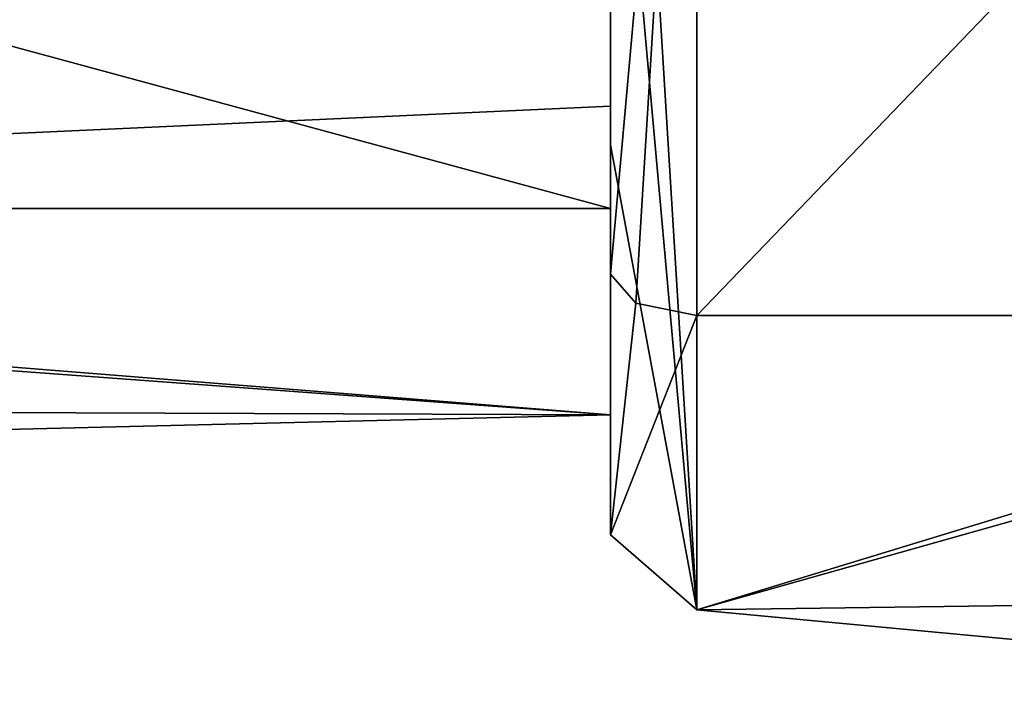
# Model space of a CAD drawing. Units: millimetres. Extents: x -63 to 40, y 568 to 733.
# Drawn here: x 29 to 34, y 704 to 708 of the extents above; entities that cross this region are included whole.
import ezdxf

# ---------------------------------------------------------------- set-up
doc = ezdxf.new("R2010")
doc.units = ezdxf.units.MM
doc.header["$LTSCALE"] = 81.481481
for name, color, linetype in [('464', 7, 'CONTINUOUS'), ('465', 7, 'CONTINUOUS'), ('466', 7, 'CONTINUOUS'), ('467', 7, 'CONTINUOUS'), ('471', 7, 'CONTINUOUS'), ('660', 7, 'CONTINUOUS'), ('661', 7, 'CONTINUOUS'), ('663', 7, 'CONTINUOUS')]:
    doc.layers.add(name, color=color, linetype=linetype)

msp = doc.modelspace()

# ---------------------------------------------------------------- linework, layer by layer
at = {"layer": '464', "color": 251, "linetype": 'Continuous', "true_color": 0x6a6a6a}
for points in [[(32.5, 710.0581, -8.7673), (32.5, 704.2327, -7.0581), (32.1464, 709.9879, -8.6388), (32.5, 710.0581, -8.7673)], [(32.1464, 709.9879, -8.6388), (32.5, 704.2327, -7.0581), (32, 709.8184, -8.3285), (32.1464, 709.9879, -8.6388)], [(32, 709.8184, -8.3285), (32.5, 704.2327, -7.0581), (32, 706.9314, -8.6391), (32, 709.8184, -8.3285)], [(32, 706.9314, -8.6391), (32.5, 704.2327, -7.0581), (32, 704.6678, -6.8115), (32, 706.9314, -8.6391)], [(32, 706.1816, -1.6715), (32, 704.6678, -6.8115), (32.1464, 706.0121, -1.3612), (32, 706.1816, -1.6715)], [(32, 704.6678, -6.8115), (32.5, 705.9419, -1.2327), (32.1464, 706.0121, -1.3612), (32, 704.6678, -6.8115)], [(32.5, 704.2327, -7.0581), (32.5, 705.9419, -1.2327), (32, 704.6678, -6.8115), (32.5, 704.2327, -7.0581)]]:
    msp.add_3dface(points, dxfattribs=at)
at = {"layer": '465', "color": 251, "linetype": 'Continuous', "true_color": 0x6a6a6a}
for points in [[(32.5, 711.7673, -2.9419), (32, 706.1816, -1.6715), (32.1464, 706.0121, -1.3612), (32.5, 711.7673, -2.9419)], [(32, 706.1816, -1.6715), (32.5, 711.7673, -2.9419), (32, 709.0686, -1.3609), (32, 706.1816, -1.6715)], [(32.5, 705.9419, -1.2327), (32.5, 711.7673, -2.9419), (32.1464, 706.0121, -1.3612), (32.5, 705.9419, -1.2327)]]:
    msp.add_3dface(points, dxfattribs=at)
at = {"layer": '466', "color": 251, "linetype": 'Continuous', "true_color": 0x6a6a6a}
for points in [[(38.1, 710.0581, -8.7673), (38.1, 705.8112, -8.6928), (32.5, 710.0581, -8.7673), (38.1, 710.0581, -8.7673)], [(32.5, 710.0581, -8.7673), (38.1, 705.8112, -8.6928), (32.5, 704.2327, -7.0581), (32.5, 710.0581, -8.7673)], [(38.1, 704.3079, -2.8099), (38.1, 705.9419, -1.2327), (32.5, 704.2327, -7.0581), (38.1, 704.3079, -2.8099)], [(38.1, 705.9419, -1.2327), (32.5, 705.9419, -1.2327), (32.5, 704.2327, -7.0581), (38.1, 705.9419, -1.2327)], [(38.1, 705.8112, -8.6928), (38.1, 703.7072, -5), (32.5, 704.2327, -7.0581), (38.1, 705.8112, -8.6928)], [(38.1, 703.7072, -5), (38.1, 704.3079, -2.8099), (32.5, 704.2327, -7.0581), (38.1, 703.7072, -5)]]:
    msp.add_3dface(points, dxfattribs=at)
at = {"layer": '467', "color": 251, "linetype": 'Continuous', "true_color": 0x6a6a6a}
for points in [[(32.5, 705.9419, -1.2327), (38.1, 711.7625, -2.933), (32.5, 711.7673, -2.9419), (32.5, 705.9419, -1.2327)], [(38.1, 705.9419, -1.2327), (38.1, 711.7625, -2.933), (32.5, 705.9419, -1.2327), (38.1, 705.9419, -1.2327)]]:
    msp.add_3dface(points, dxfattribs=at)
at = {"layer": '471', "color": 251, "linetype": 'Continuous', "true_color": 0x6a6a6a}
for points in [[(32, 709.8184, -8.3285), (32, 706.9314, -8.6391), (32, 709.0686, -1.3609), (32, 709.8184, -8.3285)], [(32, 706.9314, -8.6391), (32, 706.1816, -1.6715), (32, 709.0686, -1.3609), (32, 706.9314, -8.6391)], [(32, 706.9314, -8.6391), (32, 704.6678, -6.8115), (32, 706.1816, -1.6715), (32, 706.9314, -8.6391)]]:
    msp.add_3dface(points, dxfattribs=at)
at = {"layer": '660', "color": 254, "linetype": 'Continuous', "true_color": 0xd5d5d5}
for points in [[(17, 706.5617, -7.6327), (17, 710.6296, -6.444), (32, 706.5617, -7.6327), (17, 706.5617, -7.6327)], [(32, 706.5617, -7.6327), (17, 710.6296, -6.444), (32, 708.8442, -7.8788), (32, 706.5617, -7.6327)]]:
    msp.add_3dface(points, dxfattribs=at)
at = {"layer": '661', "color": 254, "linetype": 'Continuous', "true_color": 0xd5d5d5}
for points in [[(32, 709.4383, -2.3673), (17, 709.4383, -2.3673), (17, 706.4701, -2.4194), (32, 709.4383, -2.3673)], [(32, 709.4383, -2.3673), (17, 706.4701, -2.4194), (32, 707.1558, -2.1212), (32, 709.4383, -2.3673)], [(32, 707.1558, -2.1212), (17, 706.4701, -2.4194), (32, 705.3641, -3.5675), (32, 707.1558, -2.1212)], [(17, 706.5617, -7.6327), (32, 706.5617, -7.6327), (32, 705.3641, -3.5675), (17, 706.5617, -7.6327)], [(17, 705.4198, -6.5305), (17, 706.5617, -7.6327), (32, 705.3641, -3.5675), (17, 705.4198, -6.5305)], [(17, 706.4701, -2.4194), (17, 705, -5), (32, 705.3641, -3.5675), (17, 706.4701, -2.4194)], [(17, 705, -5), (17, 705.4198, -6.5305), (32, 705.3641, -3.5675), (17, 705, -5)]]:
    msp.add_3dface(points, dxfattribs=at)
at = {"layer": '663', "color": 254, "linetype": 'Continuous', "true_color": 0xd5d5d5}
for points in [[(32, 706.5617, -7.6327), (32, 708.8442, -7.8788), (32, 710.6359, -6.4325), (32, 706.5617, -7.6327)], [(32, 706.5617, -7.6327), (32, 710.6359, -6.4325), (32, 705.3641, -3.5675), (32, 706.5617, -7.6327)], [(32, 710.6359, -6.4325), (32, 709.4383, -2.3673), (32, 705.3641, -3.5675), (32, 710.6359, -6.4325)], [(32, 709.4383, -2.3673), (32, 707.1558, -2.1212), (32, 705.3641, -3.5675), (32, 709.4383, -2.3673)]]:
    msp.add_3dface(points, dxfattribs=at)

doc.saveas('drawing.dxf')
